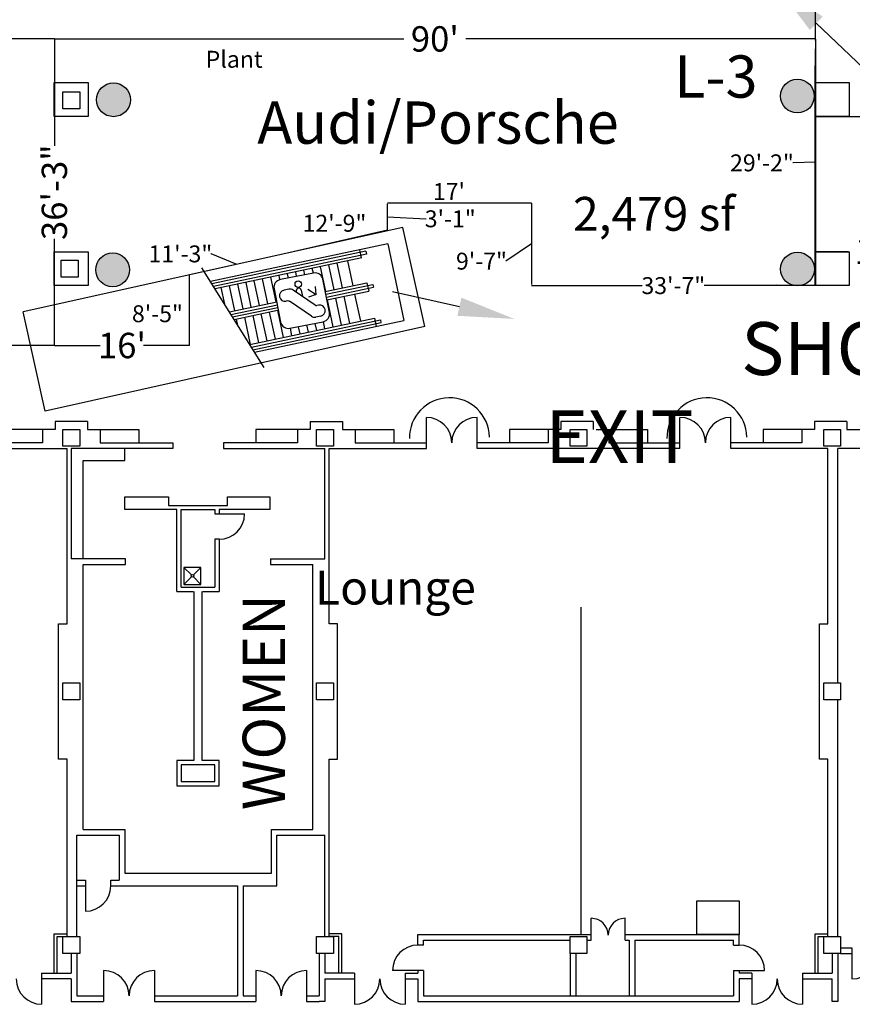
# Model space of a CAD drawing. Units: inches. Extents: x -3342 to 7256, y -1434 to 5665.
# Drawn here: x -31 to 1151, y -331 to 1066 of the extents above; entities that cross this region are included whole.
import ezdxf
from ezdxf import colors
from ezdxf.entities.mleader import LeaderData, LeaderLine
from ezdxf.math import Vec2, Vec3

# ---------------------------------------------------------------- set-up
doc = ezdxf.new("R2010")
doc.units = ezdxf.units.IN
doc.header["$LTSCALE"] = 2
doc.header["$MEASUREMENT"] = 0
doc.linetypes.add('ACAD_ISO02W100', pattern=[15, 12, -3])
for name, color, linetype in [('Expo_BoothNumber', 7, 'Continuous'), ('show_official', 7, 'Continuous'), ('Tampacc$0$bldg_restrm', 134, 'Continuous'), ('Tampacc$0$COLUMNS', 252, 'Continuous'), ('Tampacc$0$PLANTS', 7, 'Continuous'), ('Tampacc$0$RENOVATIONS', 7, 'Continuous'), ('Tampacc$0$SIGNAGE', 7, 'Continuous'), ('Tampacc$0$STAIRS', 252, 'Continuous'), ('Tampacc$0$WALLS', 252, 'Continuous')]:
    doc.layers.add(name, color=color, linetype=linetype)
doc.styles.add('LITE', font='swiss.ttf')
doc.styles.get("Standard").update_dxf_attribs({"font": 'calibri.ttf'})
doc.styles.add('Tampacc$0$STANDARD', font='romans.shx')
doc.dimstyles.get("Standard").update_dxf_attribs({"dimtxt": 0.18, "dimasz": 0.18, "dimexe": 0.18, "dimexo": 0.0625, "dimgap": 0.09, "dimtad": 0, "dimtih": 1, "dimtoh": 1, "dimdec": 4, "dimzin": 0, "dimdsep": 46, "dimtxsty": 'Standard', "dimcen": 0.09, "dimadec": 0, "dimazin": 0, "dimtfac": 1, "dimtdec": 4, "dimtofl": 0, "dimtmove": 0, "dimatfit": 3, "dimfxl": 1, "dimtolj": 1, "dimtzin": 0, "dimarcsym": 0})

# ---------------------------------------------------------------- blocks, each defined once
blk = doc.blocks.new('Tampacc$0$48PLANTER')
at = {"layer": 'Tampacc$0$PLANTS', "linetype": 'Continuous'}
h = blk.add_hatch(dxfattribs=at)
h.set_pattern_fill('GRASS', color=6, style=0)
h.set_pattern_definition([(90, (-24845, -15786), (-0.707106781, 0.707106781), [0.1875, -1.226713563]), (45, (-24845, -15786), (-0.70710678, 0.70710678), [0.1875, -0.8125]), (135, (-24845, -15786), (-0.70710678, -0.70710678), [0.1875, -0.8125])])
edge = h.paths.add_edge_path()
edge.add_arc((29, 21), 24, 0, 360)
at = {"layer": 'Tampacc$0$PLANTS', "color": 6, "linetype": 'Continuous'}
blk.add_circle((29, 21), 24, dxfattribs=at)
blk = doc.blocks.new('Tampacc$0$C', base_point=(5064, 16296))
at = {"layer": 'Tampacc$0$COLUMNS'}
for p, q in [((5040, 16272), (5040, 16320)), ((5040, 16320), (5088, 16320)), ((5088, 16320), (5088, 16272)), ((5088, 16272), (5040, 16272))]:
    blk.add_line(p, q, dxfattribs=at)
blk = doc.blocks.new('Tampacc$0$I-escdn')
at = {"lineweight": 30}
for p, q in [((-0.1, -11.4), (-0.1, -59.3)), ((59.1, -0.1), (11.2, -0.1)), ((70.4, -59.3), (70.4, -11.4)), ((20.3, -16), (13.3, -16)), ((52.8, -45.2), (25.9, -18.3)), ((30.2, -20.4), (30.2, -22.6)), ((37.2, -20.4), (37.2, -29.6)), ((46.8, -20.9), (56.7, -30.8)), ((56.7, -30.8), (58.1, -19.5)), ((15.7, -32), (13.3, -32)), ((44.6, -59.7), (17.7, -32.8)), ((56.7, -30.8), (45.4, -32.2)), ((57.3, -46), (54.8, -46)), ((57.3, -62), (50.3, -62)), ((11.2, -70.6), (59.1, -70.6))]:
    blk.add_line(p, q, dxfattribs=at)
blk.add_circle((34.7, -11.4), 4.5, dxfattribs=at)
for centre, radius, start, end in [((11.2, -11.4), 11.3, 90, 180), ((59.1, -11.4), 11.3, 0, 90), ((13.3, -24), 8, 90, 270), ((20.3, -24), 8, 45, 90), ((33.7, -20.4), 3.5, 0, 180), ((15.7, -35), 3, 41.8788, 90), ((54.8, -43), 3, 223.8601, 270), ((57.3, -54), 8, 270, 90), ((11.2, -59.3), 11.3, 180, 270), ((50.3, -54), 8, 225, 270), ((59.1, -59.3), 11.3, 270, 0)]:
    blk.add_arc(centre, radius, start, end, dxfattribs=at)
blk = doc.blocks.new('*D65')
at = {"layer": 'Defpoints', "color": 0, "transparency": 16777216}
for p in [(-653.8, 603.6), (18.2, 603.6), (18.2, 603.6)]:
    blk.add_point(p, dxfattribs=at)
at = {"layer": 'show_official', "color": 0, "lineweight": -2, "transparency": 16777216}
for p, q in [((-653.8, 603.6), (-349.6, 603.6)), ((18.2, 603.6), (-286.1, 603.6))]:
    blk.add_line(p, q, dxfattribs=at)
at = {"layer": 'show_official', "color": 0, "lineweight": 20, "transparency": 16777216, "insert": (-317.8, 603.6), "char_height": 36, "attachment_point": 5}
blk.add_mtext("\\A1;56'", dxfattribs=at)
blk = doc.blocks.new('_None')
blk = doc.blocks.new('*D66')
at = {"layer": 'Defpoints', "color": 0, "lineweight": 30, "transparency": 16777216}
for p in [(210.2, 704.3), (210.2, 704.3), (210.2, 603.6)]:
    blk.add_point(p, dxfattribs=at)
at = {"layer": 'show_official', "color": 0, "lineweight": -2, "transparency": 16777216}
blk.add_line((210.2, 603.6), (210.2, 704.3), dxfattribs=at)
at = {"layer": 'show_official', "color": 0, "lineweight": 20, "transparency": 16777216, "insert": (164.5, 648.7), "char_height": 24, "attachment_point": 5}
blk.add_mtext('\\A1;8\'-5"', dxfattribs=at)
blk = doc.blocks.new('*D83')
at = {"layer": 'Defpoints', "color": 0, "transparency": 16777216}
for p in [(18.2, 1038.7), (1098.5, 1038.7), (1098.5, 1038.5)]:
    blk.add_point(p, dxfattribs=at)
at = {"layer": 'show_official', "color": 0, "lineweight": -2, "transparency": 16777216}
for p, q in [((18.2, 1038.7), (514.4, 1038.7)), ((1098.5, 1038.7), (602.3, 1038.7))]:
    blk.add_line(p, q, dxfattribs=at)
at = {"layer": 'show_official', "color": 0, "lineweight": 20, "transparency": 16777216, "insert": (558.3, 1038.7), "char_height": 36, "attachment_point": 5}
blk.add_mtext("\\A1;90'", dxfattribs=at)
blk = doc.blocks.new('*D84')
at = {"layer": 'Defpoints', "color": 0, "transparency": 16777216}
for p in [(491.1, 804.7), (491.1, 804.7), (491.1, 767.6)]:
    blk.add_point(p, dxfattribs=at)
at = {"layer": 'show_official', "color": 0, "lineweight": -2, "transparency": 16777216}
for p, q in [((491.1, 767.6), (491.1, 804.7)), ((491.1, 786.2), (545.5, 783.4)), ((545.5, 783.4), (545.7, 783.4))]:
    blk.add_line(p, q, dxfattribs=at)
at = {"layer": 'show_official', "color": 0, "lineweight": 20, "transparency": 16777216, "insert": (580.1, 783.4), "char_height": 24, "attachment_point": 5}
blk.add_mtext('\\A1;3\'-1"', dxfattribs=at)
blk = doc.blocks.new('*D85')
at = {"layer": 'Defpoints', "color": 0, "transparency": 16777216}
for p in [(695.2, 805.5), (695.2, 690.2), (695.2, 690.2)]:
    blk.add_point(p, dxfattribs=at)
at = {"layer": 'show_official', "color": 0, "lineweight": -2, "transparency": 16777216}
for p, q in [((695.2, 805.5), (695.2, 690.2)), ((695.2, 747.9), (659.2, 723.3)), ((659.2, 723.3), (659, 723.3))]:
    blk.add_line(p, q, dxfattribs=at)
at = {"layer": 'show_official', "color": 0, "lineweight": 20, "transparency": 16777216, "insert": (624.4, 723.3), "char_height": 24, "attachment_point": 5}
blk.add_mtext('\\A1;9\'-7"', dxfattribs=at)
blk = doc.blocks.new('*D86')
at = {"layer": 'Defpoints', "color": 0, "transparency": 16777216}
for p in [(695.2, 690.2), (1098.2, 688.6), (1098.2, 688.6)]:
    blk.add_point(p, dxfattribs=at)
at = {"layer": 'show_official', "color": 0, "lineweight": -2, "transparency": 16777216}
for p, q in [((695.2, 688.6), (852.7, 688.6)), ((1098.2, 688.6), (940.7, 688.6))]:
    blk.add_line(p, q, dxfattribs=at)
at = {"layer": 'show_official', "color": 0, "lineweight": 20, "transparency": 16777216, "insert": (896.7, 688.6), "char_height": 24, "attachment_point": 5}
blk.add_mtext('\\A1;33\'-7"', dxfattribs=at)
blk = doc.blocks.new('*D87')
at = {"layer": 'Defpoints', "color": 0, "transparency": 16777216}
for p in [(1098.5, 1038.5), (1098.2, 688.6), (1098.5, 688.6)]:
    blk.add_point(p, dxfattribs=at)
at = {"layer": 'show_official', "color": 0, "lineweight": -2, "transparency": 16777216}
for p, q in [((1098.5, 1038.5), (1098.5, 688.6)), ((1066.6, 862.8), (1066.4, 862.8)), ((1098.5, 863.6), (1066.6, 862.8))]:
    blk.add_line(p, q, dxfattribs=at)
at = {"layer": 'show_official', "color": 0, "lineweight": 20, "transparency": 16777216, "insert": (1022.5, 862.8), "char_height": 24, "attachment_point": 5}
blk.add_mtext('\\A1;29\'-2"', dxfattribs=at)
blk = doc.blocks.new('*D88')
at = {"layer": 'Defpoints', "color": 0, "transparency": 16777216}
for p in [(491.1, 805.5), (491.1, 805.5), (695.2, 805.5)]:
    blk.add_point(p, dxfattribs=at)
at = {"layer": 'show_official', "color": 0, "lineweight": -2, "transparency": 16777216}
blk.add_line((695.2, 805.5), (491.1, 805.5), dxfattribs=at)
at = {"layer": 'show_official', "color": 0, "lineweight": 20, "transparency": 16777216, "insert": (578.2, 822.2), "char_height": 24, "attachment_point": 5}
blk.add_mtext("\\A1;17'", dxfattribs=at)
blk = doc.blocks.new('*D99')
at = {"layer": 'Defpoints', "color": 0, "transparency": 16777216}
for p in [(-1121.8, 1038.8), (18.2, 1038.7), (18.2, 1038.7)]:
    blk.add_point(p, dxfattribs=at)
at = {"layer": 'show_official', "color": 0, "lineweight": -2, "transparency": 16777216}
for p, q in [((-1121.8, 1038.7), (-595.8, 1038.7)), ((18.2, 1038.7), (-507.9, 1038.7))]:
    blk.add_line(p, q, dxfattribs=at)
at = {"layer": 'show_official', "color": 0, "lineweight": 20, "transparency": 16777216, "insert": (-551.8, 1038.7), "char_height": 36, "attachment_point": 5}
blk.add_mtext("\\A1;95'", dxfattribs=at)
blk = doc.blocks.new('*D106')
at = {"layer": 'Defpoints', "color": 0, "transparency": 16777216}
for p in [(1098.2, 736.6), (1278.2, 737.2), (1278.2, 737.2)]:
    blk.add_point(p, dxfattribs=at)
at = {"layer": 'show_official', "color": 0, "lineweight": -2, "transparency": 16777216}
for p, q in [((1098.2, 737.2), (1145.5, 737.2)), ((1278.2, 737.2), (1230.8, 737.2))]:
    blk.add_line(p, q, dxfattribs=at)
at = {"layer": 'show_official', "color": 0, "lineweight": 20, "transparency": 16777216, "insert": (1188.2, 737.2), "char_height": 36, "attachment_point": 5}
blk.add_mtext("\\A1;15'", dxfattribs=at)
blk = doc.blocks.new('*D108')
at = {"layer": 'Defpoints', "color": 0, "transparency": 16777216}
for p in [(342.3, 733.9), (342.3, 733.9), (210.2, 704.3)]:
    blk.add_point(p, dxfattribs=at)
at = {"layer": 'show_official', "color": 0, "lineweight": -2, "transparency": 16777216}
for p, q in [((210.2, 704.3), (342.3, 733.9)), ((240.6, 733.6), (240.5, 733.6)), ((276.2, 719.1), (240.6, 733.6))]:
    blk.add_line(p, q, dxfattribs=at)
at = {"layer": 'show_official', "color": 0, "lineweight": 20, "transparency": 16777216, "insert": (197.1, 733.6), "char_height": 24, "attachment_point": 5}
blk.add_mtext('\\A1;11\'-3"', dxfattribs=at)
blk = doc.blocks.new('*D109')
at = {"layer": 'Defpoints', "color": 0, "transparency": 16777216}
for p in [(491.1, 767.6), (491.1, 767.6), (342.3, 733.9)]:
    blk.add_point(p, dxfattribs=at)
at = {"layer": 'show_official', "color": 0, "lineweight": -2, "transparency": 16777216}
blk.add_line((342.3, 733.9), (491.1, 767.6), dxfattribs=at)
at = {"layer": 'show_official', "color": 0, "lineweight": 20, "transparency": 16777216, "insert": (415.8, 777.1), "char_height": 24, "attachment_point": 5}
blk.add_mtext('\\A1;12\'-9"', dxfattribs=at)
blk = doc.blocks.new('*D112')
at = {"layer": 'Defpoints', "color": 0, "transparency": 16777216}
for p in [(18.2, 603.6), (210.2, 603.6), (210.2, 603.6)]:
    blk.add_point(p, dxfattribs=at)
at = {"layer": 'show_official', "color": 0, "lineweight": -2, "transparency": 16777216}
for p, q in [((18.2, 603.6), (83.4, 603.6)), ((210.2, 603.6), (144.9, 603.6))]:
    blk.add_line(p, q, dxfattribs=at)
at = {"layer": 'show_official', "color": 0, "lineweight": 20, "transparency": 16777216, "insert": (114.2, 603.6), "char_height": 36, "attachment_point": 5}
blk.add_mtext("\\A1;16'", dxfattribs=at)
blk = doc.blocks.new('*D113')
at = {"layer": 'Defpoints', "color": 0, "transparency": 16777216}
for p in [(18.2, 1038.7), (18.2, 603.6), (18.2, 603.6)]:
    blk.add_point(p, dxfattribs=at)
at = {"layer": 'show_official', "color": 0, "lineweight": -2, "transparency": 16777216}
for p, q in [((18.2, 1038.7), (18.2, 887.1)), ((18.2, 603.6), (18.2, 755.2))]:
    blk.add_line(p, q, dxfattribs=at)
at = {"layer": 'show_official', "color": 0, "lineweight": 20, "transparency": 16777216, "insert": (18.2, 821.2), "char_height": 36, "attachment_point": 5, "rotation": 90}
blk.add_mtext('\\A1;36\'-3"', dxfattribs=at)

msp = doc.modelspace()

# ---------------------------------------------------------------- linework, layer by layer
at = {"linetype": 'ACAD_ISO02W100', "ltscale": 2}
msp.add_line((1098.15743, 976.61828), (1099.15743, 1169.61828), dxfattribs=at)
at = {"ltscale": 2}
for p, q in [((1098.15743, 928.61828), (1278.15743, 928.61828)), ((1098.15743, 736.61828), (1098.15743, 928.61828)), ((1043.04774, 690.20833), (1043.04774, 690.20833))]:
    msp.add_line(p, q, dxfattribs=at)
at = {"lineweight": 30}
for p, q in [((454.1262, 727.81111), (451.68015, 739.46293)), ((472.39685, 642.25618), (474.73241, 630.46264)), ((480.96063, 640.18259), (481.73913, 636.29461))]:
    msp.add_line(p, q, dxfattribs=at)
at = {"layer": 'show_official', "color": 7}
msp.add_lwpolyline([(765.47093, 232.33982), (765.47093, -232.85897)], dxfattribs=at)
msp.add_lwpolyline([(930.15743, -184.38172), (990.15743, -184.38172), (990.15743, -232.38172), (930.15743, -232.38172)], close=True, dxfattribs=at)
at = {"layer": 'Tampacc$0$RENOVATIONS', "color": 7}
for centre in [(579.0305, 472.59546), (944.35934, 472.59546)]:
    msp.add_arc(centre, 56.8111, 1.10979375, 181.10979375, dxfattribs=at)
at = {"layer": 'Tampacc$0$STAIRS', "linetype": 'Continuous'}
for p, q in [((491.34865, 747.8833), (239.60141, 694.63259)), ((491.34865, 747.8833), (514.40153, 638.89884)), ((460.45708, 737.26047), (241.85419, 691.0206)), ((461.28487, 733.34706), (244.10697, 687.40861)), ((454.42533, 727.80759), (246.35976, 683.79663)), ((315.94332, 572.23017), (227.66362, 713.77298)), ((385.81429, 706.37027), (384.18355, 712.94973)), ((403.36717, 680.24384), (395.92378, 715.43308)), ((415.1074, 682.72718), (407.66401, 717.91643)), ((427.13645, 685.27162), (419.69306, 720.46087)), ((434.44032, 723.58027), (441.8837, 688.39103)), ((332.89685, 665.3595), (325.4824, 700.533)), ((338.38328, 697.1782), (337.22263, 703.01635)), ((350.595, 699.29946), (348.96286, 705.4997)), ((362.09881, 701.77423), (360.70309, 707.98304)), ((373.77957, 704.07226), (372.44332, 710.46639)), ((260.21473, 662.23875), (255.14825, 686.0747)), ((274.22464, 652.92703), (266.78125, 688.11627)), ((285.96487, 655.41038), (278.52148, 690.59962)), ((297.7051, 657.89372), (290.26171, 693.08297)), ((309.44533, 660.37707), (302.00194, 695.56631)), ((321.18556, 662.86041), (313.74217, 698.04966)), ((402.72155, 680.11986), (461.86872, 692.61835)), ((403.45076, 676.23537), (470.38382, 690.33099)), ((404.24077, 672.29019), (471.2116, 686.41758)), ((405.03073, 668.4057), (464.35207, 680.87812)), ((425.7502, 632.41243), (417.59074, 670.98695)), ((437.77925, 634.95687), (429.6198, 673.53139)), ((444.36705, 676.6508), (452.5265, 638.07628)), ((266.6167, 651.31776), (333.78176, 665.53627)), ((268.86948, 647.70578), (334.66666, 661.47055)), ((271.12226, 644.09379), (335.37461, 657.75837)), ((414.00997, 629.92909), (405.9058, 668.54173)), ((273.37505, 640.4818), (335.07687, 653.53325)), ((296.60767, 605.09563), (288.44822, 643.67015)), ((308.3479, 607.57897), (300.18845, 646.15349)), ((320.08813, 610.06232), (311.92868, 648.63684)), ((331.82836, 612.54566), (323.66891, 651.12018)), ((343.56859, 615.02901), (335.40913, 653.60353)), ((278.64409, 632.03371), (276.70799, 641.1868)), ((295.58074, 604.87841), (472.51152, 642.3036)), ((297.83353, 601.26642), (481.02662, 640.01624)), ((300.08631, 597.65443), (481.8544, 636.10283)), ((302.33909, 594.04244), (514.40153, 638.89884)), ((367.04905, 619.9957), (364.69447, 630.31811)), ((378.78928, 622.47905), (376.59961, 632.83088)), ((390.52951, 624.96239), (388.55061, 635.04998)), ((402.26974, 627.44574), (400.08805, 637.44008)), ((355.30882, 617.51236), (353.14761, 628.05331))]:
    msp.add_line(p, q, dxfattribs=at)
at = {"layer": 'Tampacc$0$STAIRS'}
for p, q in [((460.45708, 737.26047), (461.28487, 733.34706)), ((461.86872, 692.61835), (464.35207, 680.87812)), ((470.38382, 690.33099), (471.2116, 686.41758))]:
    msp.add_line(p, q, dxfattribs=at)
at = {"layer": 'Tampacc$0$WALLS'}
for p, q in [((512.67959, 770.93512), (-26.17567, 651.1895)), ((543.91757, 630.36418), (512.67959, 770.93512)), ((5.06232, 510.61857), (-26.17567, 651.1895)), ((543.91757, 630.36418), (5.06232, 510.61857)), ((65.15743, 495.61828), (19.15743, 495.61828)), ((19.15743, 495.61828), (19.15743, 484.61828)), ((65.15743, 495.61828), (65.15743, 484.61828)), ((381.15743, 495.61828), (381.15743, 484.61828)), ((381.15743, 495.61828), (427.15743, 495.61828)), ((427.15743, 495.61828), (427.15743, 484.61828)), ((546.15743, 457.61828), (546.15743, 501.61828)), ((618.15743, 457.61828), (618.15743, 501.61828)), ((783.15743, 495.61828), (737.15743, 495.61828)), ((737.15743, 495.61828), (737.15743, 484.61828)), ((783.15743, 495.61828), (783.15743, 484.61828)), ((906.15743, 457.61828), (906.15743, 501.61828)), ((978.15743, 457.61828), (978.15743, 501.61828)), ((1097.15743, 495.61828), (1097.15743, 484.61828)), ((1143.15743, 495.61828), (1097.15743, 495.61828)), ((1143.15743, 495.61828), (1143.15743, 484.61828)), ((19.15743, 484.61828), (-53.84257, 484.61828)), ((1.15743, 484.61828), (1.15743, 465.61828)), ((65.15743, 484.61828), (138.15743, 484.61828)), ((83.15743, 484.61828), (83.15743, 465.61828)), ((138.15743, 484.61828), (138.15743, 465.61828)), ((381.15743, 484.61828), (304.15743, 484.61828)), ((304.15743, 484.61828), (304.15743, 465.61828)), ((363.15743, 484.61828), (363.15743, 465.61828)), ((427.15743, 484.61828), (500.15743, 484.61828)), ((445.15743, 484.61828), (445.15743, 465.61828)), ((500.15743, 484.61828), (500.15743, 465.61828)), ((737.15743, 484.61828), (664.15743, 484.61828)), ((664.15743, 484.61828), (664.15743, 465.61828)), ((719.15743, 484.61828), (719.15743, 465.61828)), ((787.15743, 484.61828), (860.15743, 484.61828)), ((805.15743, 484.61828), (805.15743, 465.61828)), ((860.15743, 484.61828), (860.15743, 465.61828)), ((1024.15743, 484.61828), (1024.15743, 465.61828)), ((1097.15743, 484.61828), (1024.15743, 484.61828)), ((1079.15743, 484.61828), (1079.15743, 465.61828)), ((1143.15743, 484.61828), (1220.15743, 484.61828)), ((1.15743, 465.61828), (-101.84257, 465.61828)), ((83.15743, 465.61828), (186.15743, 465.61828)), ((186.15743, 465.61828), (186.15743, 457.61828)), ((258.15743, 465.61828), (258.15743, 457.61828)), ((363.15743, 465.61828), (258.15743, 465.61828)), ((445.15743, 465.61828), (546.15743, 465.61828)), ((719.15743, 465.61828), (618.15743, 465.61828)), ((805.15743, 465.61828), (906.15743, 465.61828)), ((1079.15743, 465.61828), (978.15743, 465.61828)), ((-101.84257, 457.61828), (36.15743, 457.61828)), ((36.15743, 208.61828), (36.15743, 457.61828)), ((42.15743, 457.61828), (42.15743, 300.61828)), ((186.15743, 457.61828), (42.15743, 457.61828)), ((118.15743, 440.61828), (118.15743, 457.61828)), ((258.15743, 457.61828), (402.15743, 457.61828)), ((402.15743, 300.61828), (402.15743, 457.61828)), ((408.15743, 208.61828), (408.15743, 457.61828)), ((408.15743, 457.61828), (546.15743, 457.61828)), ((906.15743, 457.61828), (618.15743, 457.61828)), ((1116.15743, 457.61828), (978.15743, 457.61828)), ((1116.15743, 208.61828), (1116.15743, 457.61828)), ((1130.15743, 124.61828), (1130.15743, 457.61828)), ((1266.15743, 457.61828), (1130.15743, 457.61828)), ((59.15743, 300.61828), (59.15743, 440.61828)), ((59.15743, 440.61828), (118.15743, 440.61828)), ((118.15743, 388.61828), (180.15743, 388.61828)), ((118.15743, 370.61828), (118.15743, 388.61828)), ((180.15743, 388.61828), (180.15743, 376.61828)), ((264.15743, 388.61828), (324.15743, 388.61828)), ((264.15743, 376.61828), (264.15743, 388.61828)), ((324.15743, 388.61828), (324.15743, 370.61828)), ((192.15743, 370.61828), (118.15743, 370.61828)), ((180.15743, 376.61828), (264.15743, 376.61828)), ((192.15743, 254.61828), (192.15743, 370.61828)), ((198.15743, 370.61828), (246.15743, 370.61828)), ((198.15743, 260.61828), (198.15743, 370.61828)), ((246.15743, 370.61828), (246.15743, 364.61828)), ((246.15743, 364.61828), (288.15743, 364.61828)), ((324.15743, 370.61828), (252.15743, 370.61828)), ((252.15743, 370.61828), (252.15743, 364.61828)), ((246.15743, 328.61828), (246.15743, 260.61828)), ((252.15743, 328.61828), (246.15743, 328.61828)), ((252.15743, 328.61828), (252.15743, 254.61828)), ((119.15743, 300.61828), (42.15743, 300.61828)), ((119.15743, 292.61828), (119.15743, 300.61828)), ((325.15743, 300.61828), (325.15743, 292.61828)), ((325.15743, 300.61828), (402.15743, 300.61828)), ((59.15743, -83.38172), (59.15743, 292.61828)), ((59.15743, 292.61828), (119.15743, 292.61828)), ((202.15743, 288.61828), (212.74321, 278.03249)), ((202.15743, 288.61828), (202.15743, 264.61828)), ((226.15743, 288.61828), (202.15743, 288.61828)), ((215.57164, 278.03249), (226.15743, 288.61828)), ((226.15743, 264.61828), (226.15743, 288.61828)), ((325.15743, 292.61828), (385.15743, 292.61828)), ((385.15743, -83.38172), (385.15743, 292.61828)), ((202.15743, 264.61828), (212.74321, 275.20407)), ((215.57164, 275.20407), (226.15743, 264.61828)), ((192.15743, 254.61828), (215.15743, 254.61828)), ((198.15743, 260.61828), (246.15743, 260.61828)), ((202.15743, 264.61828), (226.15743, 264.61828)), ((216.15743, 254.61828), (216.15743, 14.61828)), ((228.15743, 14.61828), (228.15743, 254.61828)), ((229.15743, 254.61828), (252.15743, 254.61828)), ((24.15743, 16.61828), (24.15743, 208.61828)), ((24.15743, 208.61828), (36.15743, 208.61828)), ((420.15743, 208.61828), (408.15743, 208.61828)), ((420.15743, 16.61828), (420.15743, 208.61828)), ((36.15743, 16.61828), (24.15743, 16.61828)), ((36.15743, -235.38172), (36.15743, 16.61828)), ((216.15743, 14.61828), (192.15743, 14.61828)), ((192.15743, 14.61828), (192.15743, -21.38172)), ((252.15743, 14.61828), (228.15743, 14.61828)), ((252.15743, -21.38172), (252.15743, 14.61828)), ((408.15743, 16.61828), (420.15743, 16.61828)), ((408.15743, -235.38172), (408.15743, 16.61828)), ((246.15743, 8.61828), (198.15743, 8.61828)), ((198.15743, 8.61828), (198.15743, -15.38172)), ((246.15743, -15.38172), (246.15743, 8.61828)), ((192.15743, -21.38172), (252.15743, -21.38172)), ((198.15743, -15.38172), (246.15743, -15.38172)), ((59.15743, -83.38172), (118.15743, -83.38172)), ((118.15743, -83.38172), (118.15743, -145.38172)), ((326.15743, -83.38172), (385.15743, -83.38172)), ((326.15743, -145.38172), (326.15743, -83.38172)), ((50.15743, -235.38172), (50.15743, -91.38172)), ((50.15743, -91.38172), (110.15743, -91.38172)), ((110.15743, -91.38172), (110.15743, -155.38172)), ((334.15743, -91.38172), (402.15743, -91.38172)), ((334.15743, -163.38172), (334.15743, -91.38172)), ((402.15743, -235.38172), (402.15743, -91.38172)), ((118.15743, -145.38172), (326.15743, -145.38172)), ((49.15743, -163.38172), (62.15743, -163.38172)), ((50.15743, -155.38172), (62.15743, -155.38172)), ((62.15743, -155.38172), (62.15743, -199.38172)), ((98.15743, -163.38172), (98.15743, -155.38172)), ((98.15743, -155.38172), (110.15743, -155.38172)), ((98.15743, -163.38172), (278.15743, -163.38172)), ((278.15743, -163.38172), (278.15743, -319.38172)), ((286.15743, -163.38172), (286.15743, -319.38172)), ((286.15743, -163.38172), (334.15743, -163.38172)), ((780.15743, -240.38172), (780.15743, -209.3653)), ((828.15743, -240.38172), (828.15743, -209.3653)), ((18.15743, -287.38172), (18.15743, -231.38172)), ((18.15743, -231.38172), (36.15743, -231.38172)), ((22.15743, -287.38172), (22.15743, -235.38172)), ((22.15743, -235.38172), (36.15743, -235.38172)), ((426.15743, -231.38172), (408.15743, -231.38172)), ((422.15743, -235.38172), (408.15743, -235.38172)), ((422.15743, -287.38172), (422.15743, -235.38172)), ((426.15743, -287.38172), (426.15743, -231.38172)), ((534.15743, -247.38172), (534.15743, -232.38172)), ((534.15743, -232.38172), (780.15743, -232.38172)), ((990.15743, -247.38172), (990.15743, -232.38172)), ((1098.15743, -287.38172), (1098.15743, -231.38172)), ((1102.15743, -287.38172), (1102.15743, -235.38172)), ((542.15743, -247.38172), (534.15743, -247.38172)), ((542.15743, -247.38172), (542.15743, -240.38172)), ((542.15743, -240.38172), (750.15743, -240.38172)), ((774.15743, -240.38172), (780.15743, -240.38172)), ((828.15743, -240.38172), (834.15743, -240.38172)), ((834.15743, -240.38172), (834.15743, -319.38172)), ((842.15743, -240.38172), (842.15743, -319.38172)), ((842.15743, -240.38172), (982.15743, -240.38172)), ((982.15743, -247.38172), (982.15743, -240.38172)), ((982.15743, -247.38172), (990.15743, -247.38172)), ((1134.15743, -251.38172), (1150.15743, -251.38172)), ((1150.15743, -251.38172), (1150.15743, -295.38172)), ((42.15743, -259.38172), (42.15743, -287.38172)), ((50.15743, -259.38172), (50.15743, -319.38172)), ((394.15743, -259.38172), (394.15743, -319.38172)), ((402.15743, -259.38172), (402.15743, -287.38172)), ((750.15743, -259.38172), (750.15743, -319.38172)), ((758.15743, -259.38172), (758.15743, -319.38172)), ((1122.15743, -259.38172), (1122.15743, -287.38172)), ((1130.15743, -259.38172), (1130.15743, -327.38172)), ((1134.15743, -259.38172), (1150.15743, -259.38172)), ((0.15743, -287.38172), (42.15743, -287.38172)), ((0.15743, -287.38172), (0.15743, -331.38172)), ((88.15743, -283.38172), (88.15743, -327.38172)), ((160.15743, -283.38172), (160.15743, -327.38172)), ((304.15743, -283.38172), (304.15743, -327.38172)), ((376.15743, -283.38172), (376.15743, -327.38172)), ((444.15743, -287.38172), (402.15743, -287.38172)), ((444.15743, -287.38172), (444.15743, -331.38172)), ((542.15743, -283.38172), (498.15743, -283.38172)), ((516.15743, -287.38172), (534.15743, -287.38172)), ((516.15743, -287.38172), (516.15743, -331.38172)), ((534.15743, -283.38172), (534.15743, -287.38172)), ((542.15743, -283.38172), (542.15743, -319.38172)), ((982.15743, -283.38172), (982.15743, -319.38172)), ((982.15743, -283.38172), (1026.15743, -283.38172)), ((990.15743, -283.38172), (990.15743, -287.38172)), ((1008.15743, -287.38172), (990.15743, -287.38172)), ((1008.15743, -287.38172), (1008.15743, -331.38172)), ((1080.15743, -287.38172), (1080.15743, -331.38172)), ((1080.15743, -287.38172), (1122.15743, -287.38172)), ((42.15743, -295.38172), (0.15743, -295.38172)), ((42.15743, -295.38172), (42.15743, -327.38172)), ((402.15743, -295.38172), (444.15743, -295.38172)), ((402.15743, -295.38172), (402.15743, -327.38172)), ((516.15743, -295.38172), (534.15743, -295.38172)), ((534.15743, -295.38172), (534.15743, -327.38172)), ((990.15743, -295.38172), (990.15743, -327.38172)), ((1008.15743, -295.38172), (990.15743, -295.38172)), ((1080.15743, -295.38172), (1122.15743, -295.38172)), ((1122.15743, -327.38172), (1122.15743, -295.38172)), ((50.15743, -319.38172), (88.15743, -319.38172)), ((160.15743, -319.38172), (278.15743, -319.38172)), ((286.15743, -319.38172), (304.15743, -319.38172)), ((376.15743, -319.38172), (394.15743, -319.38172)), ((542.15743, -319.38172), (982.15743, -319.38172)), ((42.15743, -327.38172), (50.15743, -327.38172)), ((50.15743, -327.38172), (88.15743, -327.38172)), ((160.15743, -327.38172), (304.15743, -327.38172)), ((376.15743, -327.38172), (394.15743, -327.38172)), ((402.15743, -327.38172), (394.15743, -327.38172)), ((534.15743, -327.38172), (990.15743, -327.38172)), ((1130.15743, -327.38172), (1122.15743, -327.38172))]:
    msp.add_line(p, q, dxfattribs=at)
at = {"layer": 'Tampacc$0$WALLS', "color": 7}
for p, q in [((1104.15743, 16.61828), (1104.15743, 208.61828)), ((1104.15743, 208.61828), (1116.15743, 208.61828)), ((1130.15743, -235.38172), (1130.15743, 100.61828)), ((1116.15743, 16.61828), (1104.15743, 16.61828)), ((1116.15743, -235.38172), (1116.15743, 16.61828)), ((828.15743, -232.38172), (990.15743, -232.38172)), ((1098.15743, -231.38172), (1116.15743, -231.38172)), ((1102.15743, -235.38172), (1116.15743, -235.38172))]:
    msp.add_line(p, q, dxfattribs=at)
at = {"layer": 'Tampacc$0$WALLS'}
msp.add_circle((214.15743, 276.61828), 2, dxfattribs=at)
for centre, start, end in [((546.15743, 465.61828), 0, 90), ((618.15743, 465.61828), 90, 180), ((906.15743, 465.61828), 0, 90), ((978.15743, 465.61828), 90, 180), ((252.15743, 364.61828), 270, 0), ((62.15743, -163.38172), 270, 0), ((534.15743, -283.38172), 90, 180), ((990.15743, -283.38172), 0, 90), ((1150.15743, -259.38172), 270, 0), ((88.15743, -319.38172), 0, 90), ((160.15743, -319.38172), 90, 180), ((304.15743, -319.38172), 0, 90), ((376.15743, -319.38172), 90, 180), ((0.15743, -295.38172), 180, 270), ((444.15743, -295.38172), 270, 0), ((516.15743, -295.38172), 180, 270), ((1008.15743, -295.38172), 270, 0), ((1080.15743, -295.38172), 180, 270)]:
    msp.add_arc(centre, 36, start, end, dxfattribs=at)
at = {"layer": 'Tampacc$0$WALLS', "color": 7}
for centre, start, end in [((780.15743, -233.3653), 0, 90), ((828.15743, -233.3653), 90, 180)]:
    msp.add_arc(centre, 24, start, end, dxfattribs=at)

# ---------------------------------------------------------------- block references
at = {"layer": 'Tampacc$0$bldg_restrm', "rotation": 11.13225282446302}
msp.add_blockref('Tampacc$0$I-escdn', (328.01339, 695.11976), dxfattribs=at)
at = {"layer": 'Tampacc$0$COLUMNS', "rotation": 90}
for p in [(42.15743, 952.61828), (1122.15743, 952.61828), (42.15743, 712.61828), (1122.15743, 712.61828)]:
    msp.add_blockref('Tampacc$0$C', p, dxfattribs=at)
at = {"layer": 'Tampacc$0$COLUMNS', "xscale": 0.5, "yscale": 0.5, "zscale": 0.5, "rotation": 90}
for p in [(42.3539, 951.45171), (40.05407, 712.51061), (42.15743, 472.61828), (42.15743, 472.61828), (402.15743, 472.61828), (762.15743, 472.61828), (1122.15743, 472.61828), (42.15743, 112.61828), (402.15743, 112.61828), (42.15743, -247.38172), (402.15743, -247.38172), (762.15743, -247.38172), (1122.15743, -247.38172)]:
    msp.add_blockref('Tampacc$0$C', p, dxfattribs=at)
at = {"layer": 'Tampacc$0$COLUMNS', "color": 7, "xscale": 0.5, "yscale": 0.5, "zscale": 0.5, "rotation": 90}
msp.add_blockref('Tampacc$0$C', (1122.15743, 112.61828), dxfattribs=at)
at = {"layer": 'Tampacc$0$PLANTS', "color": 5, "rotation": 90}
for p in [(1093.76576, 928.61828), (123.09007, 923.35452), (121.90169, 681.90483), (1093.95614, 683.09417)]:
    msp.add_blockref('Tampacc$0$48PLANTER', p, dxfattribs=at)

# ---------------------------------------------------------------- texts
at = {"layer": 'Expo_BoothNumber', "color": 7}
msp.add_text('L-3', height=60, dxfattribs=at).set_placement((897.90006, 955.31235))
at = {"layer": 'show_official', "insert": (1100.9809, 1021.7897), "char_height": 24, "attachment_point": 1, "style": 'LITE'}
msp.add_mtext('\\pi-36.16691;{\\fStylus BT|b0|i0|c0|p34;Plant}', dxfattribs=at)
at = {"layer": 'show_official', "color": 7, "style": 'LITE'}
for s, insert, char_height, width, attachment_point in [('{\\fCalibri|b1|i0|c0|p34;Audi/Porsche}', (306.15828, 949.90837), 60, 506.8008111, 1), ('{\\fCalibri|b0|i0|c0|p34;2,479 sf}', (869.46216, 814.42839), 48, 287.303101, 2), ('\\pi3.70325;{\\fCalibri|b1|i0|c0|p34;SHOW EXIT}', (715.23819, 636.74268), 75, 559.8680297, 1), ('\\pi-1.90083;{\\fCalibri|b1|i0|c0|p34;Lounge}', (479.50452, 284.01884), 48, 215.7060263, 1)]:
    msp.add_mtext(s, dxfattribs=dict(at, insert=insert, char_height=char_height, width=width, attachment_point=attachment_point))
at = {"layer": 'Tampacc$0$SIGNAGE', "color": 7, "linetype": 'Continuous', "style": 'Tampacc$0$STANDARD'}
msp.add_text('WOMEN', height=60, rotation=90, dxfattribs=at).set_placement((345.47093, -55.85897))

# ---------------------------------------------------------------- dimensions: what is measured, and where the dimension line sits
at = {"layer": 'show_official', "lineweight": 20}
for base, p1, p2, override, picture, middle in [((18.15743, 1038.71951), (-1121.84259, 1038.80892), (18.15743, 1038.71951), {"dimtxt": 36, "dimgap": 12, "dimdec": 0, "dimzin": 12, "dimlunit": 4, "dimblk1": 'None', "dimblk2": 'None', "dimsah": 1, "dimse1": 1, "dimse2": 1}, '*D99', (-551.84258, 1038.71951)), ((1098.47817, 1038.71951), (18.15743, 1038.71951), (1098.47817, 1038.52174), {"dimtxt": 36, "dimgap": 12, "dimdec": 0, "dimzin": 12, "dimlunit": 4, "dimblk1": 'None', "dimblk2": 'None', "dimsah": 1, "dimse1": 1, "dimse2": 1}, '*D83', (558.3178, 1038.71951)), ((1278.15743, 737.17063), (1098.15743, 736.61828), (1278.15743, 737.16884), {"dimtxt": 36, "dimgap": 12, "dimdec": 0, "dimzin": 12, "dimlunit": 4, "dimblk1": 'None', "dimblk2": 'None', "dimsah": 1, "dimse1": 1, "dimse2": 1}, '*D106', (1188.15743, 737.17063)), ((1098.15743, 688.61828), (695.18119, 690.20833), (1098.15743, 688.61828), {"dimtxt": 24, "dimdec": 0, "dimlunit": 4, "dimblk1": 'None', "dimblk2": 'None', "dimsah": 1, "dimse1": 1, "dimse2": 1, "dimtmove": 2}, '*D86', (896.66931, 688.61828)), ((210.15739, 603.61826), (18.15743, 603.61826), (210.15739, 603.61826), {"dimtxt": 36, "dimlunit": 4, "dimblk1": 'None', "dimblk2": 'None', "dimsah": 1, "dimse1": 1, "dimse2": 1}, '*D112', (114.15741, 603.61826))]:
    dim = msp.add_linear_dim(base=base, p1=p1, p2=p2, dimstyle='Standard', override=override, dxfattribs=at)
    dim.commit()
    dim.dimension.update_dxf_attribs({"geometry": picture, "text_midpoint": middle})
dim = msp.add_linear_dim(base=(18.15743, 603.61826), p1=(18.15743, 1038.71951), p2=(18.15743, 603.61826), angle=90, dimstyle='Standard', override={"dimtxt": 36, "dimdec": 0, "dimlunit": 4, "dimblk1": 'None', "dimblk2": 'None', "dimsah": 1, "dimse1": 1, "dimse2": 1, "dimtmove": 2}, dxfattribs=at)
dim.commit()
dim.dimension.update_dxf_attribs({"geometry": '*D113', "text_midpoint": (18.15743, 821.16888), "text_rotation": 90})
for base, p1, p2, angle, override, picture, middle, dimtype in [((1098.47817, 688.61828), (1098.47817, 1038.52174), (1098.15743, 688.61828), 90, {"dimtxt": 24, "dimdec": 0, "dimlunit": 4, "dimblk1": 'None', "dimblk2": 'None', "dimsah": 1, "dimse1": 1, "dimse2": 1, "dimtmove": 1}, '*D87', (1066.30967, 862.76926), 160), ((491.11921, 804.71646), (491.06613, 767.6046), (491.11921, 804.71646), 90, {"dimtxt": 24, "dimdec": 0, "dimlunit": 4, "dimblk1": 'None', "dimblk2": 'None', "dimsah": 1, "dimse1": 1, "dimse2": 1, "dimtmove": 1}, '*D84', (545.80142, 783.40376), 160), ((695.18119, 690.20833), (695.18119, 805.50594), (695.18119, 690.20833), 270, {"dimtxt": 24, "dimdec": 0, "dimlunit": 4, "dimblk1": 'None', "dimblk2": 'None', "dimsah": 1, "dimse1": 1, "dimse2": 1, "dimtmove": 1}, '*D85', (658.91514, 723.27007), 161), ((491.11921, 767.6046), (342.29017, 733.85036), (491.11921, 767.6046), 12.77843971, {"dimtxt": 24, "dimdec": 0, "dimlunit": 4, "dimblk1": 'None', "dimblk2": 'None', "dimsah": 1, "dimse1": 1, "dimse2": 1, "dimtmove": 2}, '*D109', (415.7902, 777.14785), 161), ((342.29017, 733.85036), (210.15745, 704.29843), (342.29017, 733.85036), 12.60692491, {"dimtxt": 24, "dimdec": 0, "dimlunit": 4, "dimblk1": 'None', "dimblk2": 'None', "dimsah": 1, "dimse1": 1, "dimse2": 1, "dimtmove": 1}, '*D108', (240.36181, 733.64092), 161)]:
    dim = msp.add_linear_dim(base=base, p1=p1, p2=p2, angle=angle, dimstyle='Standard', override=override, dxfattribs=at)
    dim.commit()
    dim.dimension.update_dxf_attribs({"geometry": picture, "text_midpoint": middle, "dimtype": dimtype})
dim = msp.add_linear_dim(base=(491.12025, 805.50594), p1=(695.18119, 805.50594), p2=(491.12025, 805.50594), dimstyle='Standard', override={"dimtxt": 24, "dimdec": 0, "dimlunit": 4, "dimblk1": 'None', "dimblk2": 'None', "dimsah": 1, "dimse1": 1, "dimse2": 1, "dimtmove": 2}, dxfattribs=at)
dim.commit()
dim.dimension.update_dxf_attribs({"geometry": '*D88', "text_midpoint": (578.17334, 822.17148), "dimtype": 160})
dim = msp.add_linear_dim(base=(210.15739, 704.29843), p1=(210.15745, 603.61826), p2=(210.15745, 704.29843), angle=90, text='8\'-5"', dimstyle='Standard', override={"dimtxt": 24, "dimlunit": 4, "dimtxsty": 'Standard', "dimblk1": 'None', "dimblk2": 'None', "dimsah": 1, "dimse1": 1, "dimse2": 1, "dimtmove": 2}, dxfattribs=at)
dim.commit()
dim.dimension.update_dxf_attribs({"geometry": '*D66', "text_midpoint": (164.45123, 648.72585), "dimtype": 161})
dim = msp.add_aligned_dim(p1=(-653.84256, 603.61829), p2=(18.15743, 603.61826), distance=0, dimstyle='Standard', override={"dimtxt": 36, "dimlunit": 4, "dimblk1": 'None', "dimblk2": 'None', "dimsah": 1, "dimse1": 1, "dimse2": 1}, dxfattribs=at)
dim.commit()
dim.dimension.update_dxf_attribs({"geometry": '*D65', "text_midpoint": (-317.84257, 603.61826)})

# ---------------------------------------------------------------- leaders
at = {"layer": 'show_official'}
ml = msp.add_multileader_mtext('Standard', dxfattribs=at)
ml.set_content('', color=256)
ml.set_leader_properties()
ml.build(insert=Vec2(0, 0))
ml.multileader.update_dxf_attribs({"dogleg_length": 0.36, "arrow_head_size": 80})
ctx = ml.context
ctx.base_point, ctx.char_height, ctx.arrow_head_size, ctx.landing_gap_size, ctx.plane_origin = Vec3(1203.77221, 997.18071), 0.18, 80, 0.09, Vec3(575.24185, 1144.19214)
notes = []
notes.append((ctx, [(0, (1, 1, 0), (1166.68425, 997.18071), (1, 0), 37.08796, [(0, [(1041.57469, 1115.91333)], 0, [])])]))
ctx.mtext.insert, ctx.mtext.flow_direction = Vec3(1203.86221, 997.27071), 5
ml = msp.add_multileader_mtext('Standard', dxfattribs=at)
ml.set_content('', color=256)
ml.set_leader_properties()
ml.build(insert=Vec2(0, 0))
ml.multileader.update_dxf_attribs({"dogleg_length": 0.36, "arrow_head_size": 80})
ctx = ml.context
ctx.base_point, ctx.char_height, ctx.arrow_head_size, ctx.landing_gap_size, ctx.plane_origin, ctx.plane_x_axis, ctx.plane_y_axis = Vec3(498.17465, 680.13169), 0.18, 80, 0.09, Vec3(1179.79849, 842.19524), Vec3(0, -1), Vec3(1, 0)
ctx.text_align_type = 2
notes.append((ctx, [(1, (1, 1, 0), (498.17465, 679.59169), (0, 1), 0.36, [(0, [(671.16539, 641.27561)], 0, [])])]))
ctx.mtext.insert, ctx.mtext.text_direction, ctx.mtext.rotation, ctx.mtext.alignment, ctx.mtext.flow_direction = Vec3(498.26465, 680.04169), Vec3(0, -1), 4.7123889804, 3, 5
for ctx, leaders in notes:
    for number, flags, end, landing, length, lines in leaders:
        leader = LeaderData()
        leader.index, (leader.has_last_leader_line, leader.has_dogleg_vector, leader.attachment_direction) = number, flags
        leader.last_leader_point, leader.dogleg_vector, leader.dogleg_length = Vec3(end), Vec3(landing), length
        for number, points, colour, breaks in lines:
            line = LeaderLine()
            line.index, line.vertices, line.color, line.breaks = number, Vec3.list(points), colors.encode_raw_color(colour), breaks
            leader.lines.append(line)
        ctx.leaders.append(leader)

doc.saveas('drawing.dxf')
